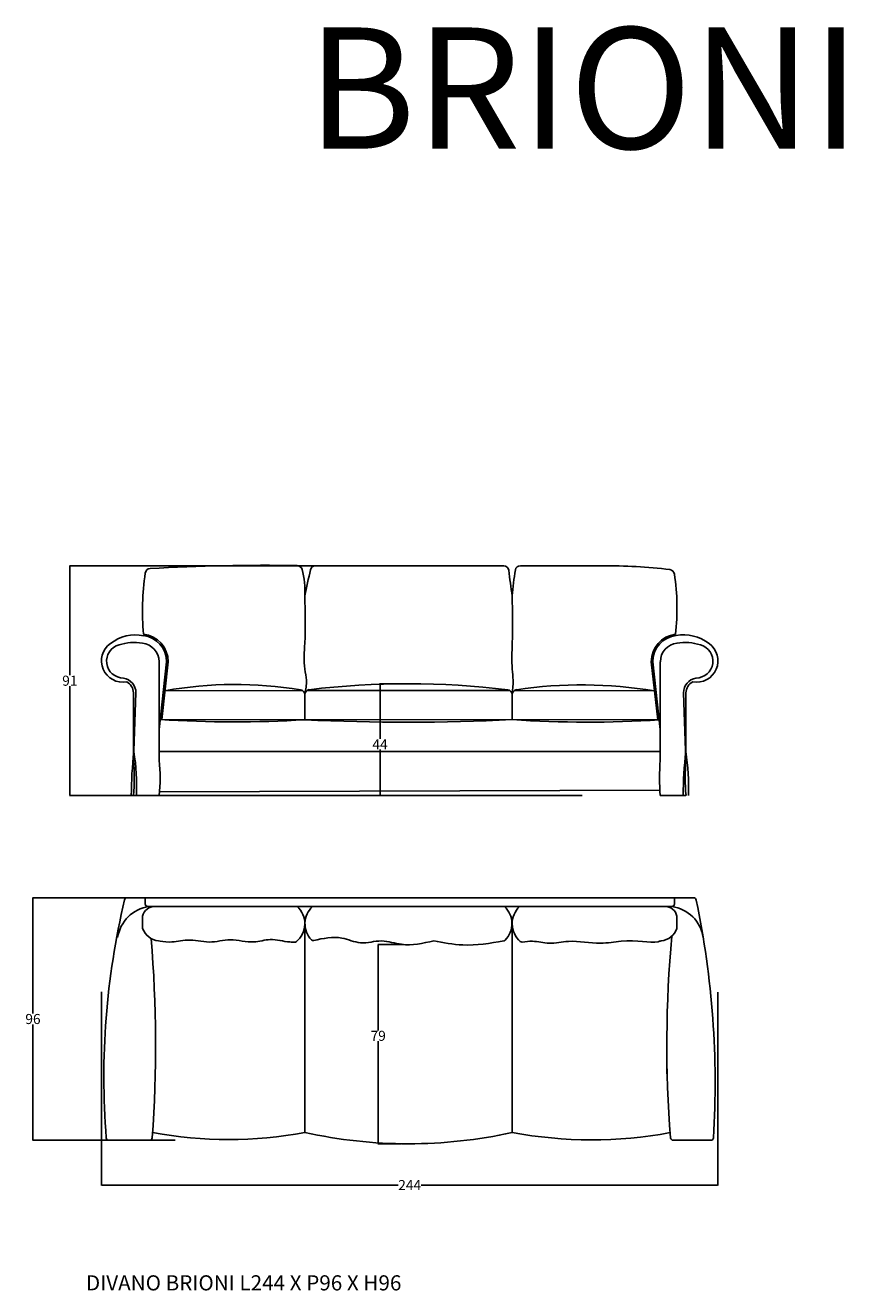
# Model space of a CAD drawing. Units: inches. Extents: x 3818 to 4142, y 1708 to 3774.
# Drawn here: x 3818 to 4142, y 3273 to 3774 of the extents above; entities that cross this region are included whole.
import ezdxf

# ---------------------------------------------------------------- set-up
doc = ezdxf.new("R2010")
doc.units = ezdxf.units.IN
doc.header["$MEASUREMENT"] = 0
for name, color, linetype in [('0_ARREDO PROIEZIONE', 4, 'Continuous'), ('0_QUOTE', 8, 'Continuous'), ('0_TESTO', 7, 'Continuous')]:
    doc.layers.add(name, color=color, linetype=linetype)
doc.styles.get("Standard").update_dxf_attribs({"font": 'arial.ttf'})
doc.styles.add('Tahoma', font='tahoma.ttf', dxfattribs={"height": 4})
doc.dimstyles.get("Standard").update_dxf_attribs({"dimtxt": 0.18, "dimasz": 0.18, "dimexe": 0.18, "dimexo": 0.0625, "dimgap": 0.09, "dimtad": 0, "dimtih": 1, "dimtoh": 1, "dimdec": 4, "dimzin": 0, "dimdsep": 46, "dimtxsty": 'Standard', "dimcen": 0.09, "dimadec": 0, "dimazin": 0, "dimtfac": 1, "dimtdec": 4, "dimtofl": 0, "dimtmove": 0, "dimatfit": 3, "dimfxl": 1, "dimtolj": 1, "dimtzin": 0, "dimarcsym": 0})

# ---------------------------------------------------------------- blocks, each defined once
blk = doc.blocks.new('*D15')
at = {"layer": '0_QUOTE', "color": 0, "lineweight": -2, "transparency": 16777216}
for p, q in [((4000.29, 3559.88), (3835.54, 3559.88)), ((3835.72, 3559.7), (3835.72, 3516.51)), ((3835.72, 3469.06), (3835.72, 3512.24)), ((4038.45, 3468.88), (3835.54, 3468.88))]:
    blk.add_line(p, q, dxfattribs=at)
at = {"layer": '0_QUOTE', "color": 0, "transparency": 16777216}
for points in [[(3835.69, 3559.7), (3835.75, 3559.7), (3835.72, 3559.88)], [(3835.69, 3469.06), (3835.75, 3469.06), (3835.72, 3468.88)]]:
    blk.add_solid(points, dxfattribs=at)
at = {"layer": 'Defpoints', "color": 0, "transparency": 16777216}
for p in [(4000.35, 3559.88), (3835.72, 3468.88), (4038.51, 3468.88)]:
    blk.add_point(p, dxfattribs=at)
at = {"layer": '0_QUOTE', "color": 0, "transparency": 16777216, "insert": (3835.72, 3514.38), "char_height": 4, "attachment_point": 5}
blk.add_mtext('\\A1;91', dxfattribs=at)
blk = doc.blocks.new('*D16')
at = {"layer": '0_QUOTE', "color": 0, "lineweight": -2, "transparency": 16777216}
for p, q in [((3877.36, 3428.44), (3820.95, 3428.44)), ((3821.13, 3428.26), (3821.13, 3382.58)), ((3821.13, 3332.62), (3821.13, 3378.31)), ((3877.36, 3332.44), (3820.95, 3332.44))]:
    blk.add_line(p, q, dxfattribs=at)
at = {"layer": '0_QUOTE', "color": 0, "transparency": 16777216}
for points in [[(3821.1, 3428.26), (3821.16, 3428.26), (3821.13, 3428.44)], [(3821.1, 3332.62), (3821.16, 3332.62), (3821.13, 3332.44)]]:
    blk.add_solid(points, dxfattribs=at)
at = {"layer": 'Defpoints', "color": 0, "transparency": 16777216}
for p in [(3821.13, 3428.44), (3877.43, 3428.44), (3877.43, 3332.44)]:
    blk.add_point(p, dxfattribs=at)
at = {"layer": '0_QUOTE', "color": 0, "transparency": 16777216, "insert": (3821.13, 3380.44), "char_height": 4, "attachment_point": 5}
blk.add_mtext('\\A1;96', dxfattribs=at)
blk = doc.blocks.new('*D17')
at = {"layer": '0_QUOTE', "color": 0, "lineweight": -2, "transparency": 16777216}
for p, q in [((3848.2, 3391.24), (3848.2, 3314.52)), ((4092.2, 3391.07), (4092.2, 3314.52)), ((3848.38, 3314.7), (3965.67, 3314.7)), ((4092.02, 3314.7), (3974.73, 3314.7))]:
    blk.add_line(p, q, dxfattribs=at)
at = {"layer": '0_QUOTE', "color": 0, "transparency": 16777216}
for points in [[(3848.38, 3314.73), (3848.38, 3314.67), (3848.2, 3314.7)], [(4092.02, 3314.73), (4092.02, 3314.67), (4092.2, 3314.7)]]:
    blk.add_solid(points, dxfattribs=at)
at = {"layer": 'Defpoints', "color": 0, "transparency": 16777216}
for p in [(3848.2, 3391.3), (4092.2, 3391.13), (4092.2, 3314.7)]:
    blk.add_point(p, dxfattribs=at)
at = {"layer": '0_QUOTE', "color": 0, "transparency": 16777216, "insert": (3970.2, 3314.7), "char_height": 4, "attachment_point": 5}
blk.add_mtext('\\A1;244', dxfattribs=at)
blk = doc.blocks.new('*D27')
at = {"layer": '0_QUOTE', "color": 0, "lineweight": -2, "transparency": 16777216}
for p, q in [((3967.63, 3409.93), (3957.56, 3409.93)), ((3957.74, 3409.75), (3957.74, 3375.91)), ((3957.74, 3331.23), (3957.74, 3371.65)), ((3966.77, 3331.05), (3957.56, 3331.05))]:
    blk.add_line(p, q, dxfattribs=at)
at = {"layer": '0_QUOTE', "color": 0, "transparency": 16777216}
for points in [[(3957.71, 3409.75), (3957.77, 3409.75), (3957.74, 3409.93)], [(3957.71, 3331.23), (3957.77, 3331.23), (3957.74, 3331.05)]]:
    blk.add_solid(points, dxfattribs=at)
at = {"layer": 'Defpoints', "color": 0, "transparency": 16777216}
for p in [(3957.74, 3409.93), (3967.69, 3409.93), (3966.83, 3331.05)]:
    blk.add_point(p, dxfattribs=at)
at = {"layer": '0_QUOTE', "color": 0, "transparency": 16777216, "insert": (3957.74, 3373.78), "char_height": 4, "attachment_point": 5}
blk.add_mtext('\\A1;79', dxfattribs=at)
blk = doc.blocks.new('*D28')
at = {"layer": '0_QUOTE', "color": 0, "lineweight": -2, "transparency": 16777216}
for p, q in [((3968.38, 3513.17), (3958.31, 3513.17)), ((3958.49, 3512.99), (3958.49, 3491.3)), ((3958.49, 3469.06), (3958.49, 3487.12)), ((3970.16, 3468.88), (3958.31, 3468.88))]:
    blk.add_line(p, q, dxfattribs=at)
at = {"layer": '0_QUOTE', "color": 0, "transparency": 16777216}
for points in [[(3958.46, 3512.99), (3958.52, 3512.99), (3958.49, 3513.17)], [(3958.46, 3469.06), (3958.52, 3469.06), (3958.49, 3468.88)]]:
    blk.add_solid(points, dxfattribs=at)
at = {"layer": 'Defpoints', "color": 0, "transparency": 16777216}
for p in [(3958.49, 3513.17), (3968.45, 3513.17), (3970.22, 3468.88)]:
    blk.add_point(p, dxfattribs=at)
at = {"layer": '0_QUOTE', "color": 0, "transparency": 16777216, "insert": (3958.49, 3489.21), "char_height": 4, "attachment_point": 5}
blk.add_mtext('\\A1;44', dxfattribs=at)

msp = doc.modelspace()

# ---------------------------------------------------------------- linework, layer by layer
at = {"layer": '0_ARREDO PROIEZIONE', "ltscale": 100}
for p, q in [((3932.88, 3559.89), (4007.47, 3559.87)), ((4046.47, 3559.88), (4014, 3559.88)), ((3871.03, 3521.88), (3871.03, 3482.87)), ((3874.03, 3521.88), (3871.03, 3495.07)), ((4066.39, 3521.88), (4069.39, 3495.07)), ((4069.39, 3521.88), (4069.39, 3482.87)), ((3874.63, 3521.81), (3872.07, 3498.96)), ((4065.79, 3521.81), (4068.37, 3498.84)), ((3860.87, 3509.6), (3860.87, 3482.87)), ((3861.87, 3509.6), (3860.88, 3482.78)), ((3927.68, 3510.56), (3873.35, 3510.41)), ((3928.73, 3508.85), (3928.73, 3498.91)), ((3929.7, 3510.56), (4009.71, 3510.56)), ((4010.78, 3508.8), (4010.78, 3498.96)), ((4011.72, 3510.55), (4067.08, 3510.33)), ((4078.55, 3509.6), (4079.55, 3482.87)), ((4079.55, 3509.6), (4079.55, 3482.87)), ((3928.73, 3498.91), (3871.47, 3499)), ((3928.73, 3498.91), (4010.78, 3498.96)), ((4010.78, 3498.96), (4068.97, 3498.84)), ((3871.03, 3486.3), (4069.39, 3486.3)), ((3860.87, 3468.88), (3871.03, 3468.88)), ((3871.21, 3470.33), (4069.24, 3471.01)), ((4069.39, 3468.88), (4079.55, 3468.88)), ((3858.39, 3428.44), (4082.61, 3428.44)), ((3865.53, 3428.44), (3865.53, 3425.97)), ((4074.97, 3428.44), (4074.97, 3425.97)), ((3866.53, 3424.97), (4073.97, 3424.97)), ((3864.53, 3421.1), (3864.53, 3416.32)), ((3928.76, 3418.18), (3928.71, 3335.53)), ((4010.76, 3418.18), (4010.71, 3335.53)), ((4075.97, 3421.1), (4075.97, 3416.32)), ((4071.97, 3370.18), (4071.97, 3358.73)), ((3867.3, 3332.44), (3851.15, 3332.44)), ((4089.43, 3332.44), (4074.43, 3332.44))]:
    msp.add_line(p, q, dxfattribs=at)
for centre, radius, start, end in [((3974.82, 3541.56), 110.34, 171.9815, 184.549), ((3867.55, 3556.78), 2, 92.9812, 174.8738), ((3911.65, 2800.18), 759.88, 88.93878, 93.33547), ((3925.7, 3557.93), 2, 15.4152, 89.2218), ((3896.83, 3549.97), 31.94, 356.3687, 15.4152), ((5399.21, 3239.25), 1502.55, 167.74013, 168.14433), ((3932.88, 3557.89), 2, 89.9885, 167.7401), ((4007.42, 3557.87), 2, 6.3164, 89.9885), ((4227.03, 3582.18), 218.94, 186.3164, 188.9958), ((4117.84, 3540.07), 107.35, 170.2678, 175.79), ((4014, 3557.88), 2, 89.9989, 170.2678), ((4048.24, 3354.62), 205.26, 83.0214, 90.4956), ((4072.97, 3556.37), 2, 6.6386, 83.833), ((3988.67, 3543.24), 87.32, 353.1149, 8.8027), ((3861.69, 3516.5), 16.02, 78.2645, 128.2617), ((3863.64, 3521.88), 10.39, 0, 83.8082), ((3863.64, 3521.88), 10.99, 0, 83.8082), ((4076.77, 3521.89), 10.98, 97.4294, 180.0247), ((4076.84, 3521.86), 10.45, 96.4787, 179.8776), ((4078.69, 3516.41), 16.12, 51.8144, 100.8155), ((3856.65, 3522.22), 8.42, 125.4163, 280.7108), ((3856.94, 3522.1), 6.69, 105.0953, 270), ((3861.17, 3510.41), 19.11, 80.1568, 108.225), ((3863.64, 3521.88), 7.39, 0, 83.8082), ((4076.79, 3521.88), 7.39, 96.1918, 180), ((4079.25, 3510.41), 19.11, 71.775, 99.8432), ((4083.78, 3522.22), 8.42, 259.2892, 54.5837), ((4083.49, 3522.1), 6.69, 270, 74.9047), ((3855.99, 3509.6), 5.88, 0, 80.7482), ((3855.99, 3509.6), 4.88, 0, 62.9355), ((3901.26, 3354.21), 158.67, 80.6699, 100.1287), ((3969.54, 3186.08), 327.09, 83.0681, 96.8662), ((4038.19, 3336.4), 176.31, 80.5688, 98.3842), ((4084.43, 3509.6), 5.88, 99.2518, 180), ((4084.43, 3509.6), 4.88, 117.0645, 180), ((3926.73, 3508.8), 2, 0, 83.0732), ((3930.73, 3508.85), 2, 98.5064, 180), ((4008.78, 3508.8), 2, 0, 83.0732), ((4012.78, 3508.85), 2, 98.5064, 180), ((3900.78, 3951.28), 453.23, 266.2925, 273.5362), ((3969.23, 4337.8), 839.87, 267.23597, 272.83515), ((4040.78, 3943.85), 445.89, 266.142, 273.6249), ((4044.97, 3467.19), 184.95, 174.0692, 179.4765), ((3787.22, 3475.88), 73.98, 354.571, 5.429), ((3783.61, 3472.91), 78.55, 357.0573, 9.8136), ((3819.74, 3475.88), 51.77, 352.23, 7.77), ((4151.59, 3475.88), 82.5, 175.1331, 184.8669), ((4263.39, 3467.19), 184.95, 174.0692, 179.4765), ((4148.32, 3475.88), 69.12, 174.188, 185.812), ((4002.03, 3472.91), 78.55, 357.0573, 9.8136), ((4151.55, 3357.57), 302.37, 166.6159, 184.5912), ((3858.39, 3427.44), 1, 90, 173.4047), ((4082.61, 3427.44), 1, 5.7562, 90), ((3733.6, 3354.86), 357.47, 356.5554, 11.7314), ((3869.04, 3410.54), 14.56, 97.924, 171.5622), ((3869.2, 3420.23), 4.75, 86.0167, 169.3711), ((3866.53, 3425.97), 1, 180, 270), ((3919.48, 3418.18), 9.21, 309.5927, 47.4596), ((3938.03, 3418.18), 9.27, 132.9336, 223.4658), ((4001.48, 3418.18), 9.21, 314.5513, 47.4596), ((4020.03, 3418.18), 9.27, 132.9336, 229.3019), ((4071.3, 3420.23), 4.75, 10.6289, 93.9833), ((4073.97, 3425.97), 1, 270, 0), ((4071.96, 3410.54), 14.56, 8.4378, 82.076), ((3871.43, 3418.64), 7.28, 198.5876, 265.1408), ((3371.1, 3370.18), 498.55, 355.7659, 4.8451), ((3932.02, 3412.49), 1, 223.4658, 282.9276), ((4069.07, 3418.64), 7.28, 274.8592, 341.4124), ((4536.28, 3370.18), 464.31, 174.6754, 184.5477), ((3924.72, 3411.85), 1, 270.3062, 309.5927), ((4007.24, 3412.33), 1, 279.5631, 314.5513), ((4014.63, 3411.91), 1, 229.3019, 277.972), ((3851.15, 3333.44), 1, 184.5912, 270), ((3867.3, 3333.44), 1, 270, 355.7659), ((3898.58, 3493.21), 160.54, 259.1827, 280.8173), ((3969.78, 3520.81), 189.78, 257.5027, 282.4561), ((4042.2, 3503.25), 170.66, 259.3666, 280.4909), ((4074.43, 3333.44), 1, 184.5477, 270), ((4089.43, 3333.44), 1, 270, 356.5554)]:
    msp.add_arc(centre, radius, start, end, dxfattribs=at)
for points in [[(3928.71, 3547.95), (3928.71, 3529.21), (3928.71, 3518.94), (3929.33, 3514.56), (3928.71, 3509.07)], [(4010.78, 3547.95), (4010.78, 3529.21), (4010.78, 3518.94), (4011.12, 3514.56), (4010.78, 3509.2)]]:
    msp.add_spline(points, degree=3, dxfattribs=at)
for points, knots in [([(3870.81, 3411.39), (3871.32, 3411.37), (3875.59, 3410.35), (3882.73, 3412.52), (3890.77, 3410.07), (3899.54, 3412.67), (3907.62, 3410.09), (3915.43, 3412.65), (3920.82, 3410.96), (3924.08, 3410.85), (3924.72, 3410.85)], [6.913073, 6.913073, 6.913073, 6.913073, 12.756454, 19.797603, 28.499654, 36.940904, 46.276464, 52.757336, 60.646127, 62.574555, 62.574555, 62.574555, 62.574555]), ([(3932.25, 3411.51), (3935.99, 3412.37), (3942.27, 3413.7), (3950.91, 3409.56), (3959.01, 3412.28), (3968.53, 3408.85), (3975.45, 3410.42), (3979.71, 3411.39)], [0.532471, 0.532471, 0.532471, 0.532471, 11.68231, 19.302024, 27.675339, 35.687833, 48.488027, 48.488027, 48.488027, 48.488027]), ([(4014.77, 3410.92), (4016.1, 3411.08), (4019.65, 3411.53), (4025.71, 3409.74), (4034.71, 3412.12), (4044.12, 3409.61), (4058.35, 3412.42), (4065.78, 3410.17), (4069.29, 3411.27), (4069.69, 3411.39)], [11.611381, 11.611381, 11.611381, 11.611381, 15.633349, 22.295063, 29.9645, 42.707145, 50.875214, 71.395689, 74.002177, 74.002177, 74.002177, 74.002177]), ([(3979.71, 3411.39), (3983.56, 3410.66), (3992.76, 3408.91), (4002.02, 3410.43), (4007.41, 3411.34)], [0, 0, 0, 0, 11.668148, 27.891711, 27.891711, 27.891711, 27.891711])]:
    msp.add_open_spline(points, degree=3, knots=knots, dxfattribs=at)

# ---------------------------------------------------------------- texts
at = {"layer": '0_TESTO', "color": 1, "insert": (3929.59, 3773), "char_height": 48, "attachment_point": 1, "style": 'Tahoma'}
msp.add_mtext_dynamic_manual_height_columns('BRIONI ', width=274.0118, gutter_width=20, heights=[0], dxfattribs=at)
at = {"layer": '0_TESTO', "insert": (3842.09, 3278.98), "char_height": 6, "attachment_point": 1, "style": 'Tahoma'}
msp.add_mtext_dynamic_manual_height_columns('DIVANO BRIONI L244 X P96 X H96', width=201.0441, gutter_width=20, heights=[0], dxfattribs=at)

# ---------------------------------------------------------------- dimensions: what is measured, and where the dimension line sits
at = {"layer": '0_QUOTE'}
for base, p1, p2, picture, middle in [((3835.72, 3468.88), (4000.35, 3559.88), (4038.51, 3468.88), '*D15', (3835.72, 3514.38)), ((3821.13, 3428.44), (3877.43, 3332.44), (3877.43, 3428.44), '*D16', (3821.13, 3380.44))]:
    dim = msp.add_linear_dim(base=base, p1=p1, p2=p2, angle=90, dimstyle='Standard', override={"dimtxt": 4, "dimdec": 0}, dxfattribs=at)
    dim.commit()
    dim.dimension.update_dxf_attribs({"geometry": picture, "text_midpoint": middle})
for base, p1, p2, picture, middle in [((3958.49, 3513.17), (3970.22, 3468.88), (3968.45, 3513.17), '*D28', (3958.49, 3489.21)), ((3957.74, 3409.93), (3966.83, 3331.05), (3967.69, 3409.93), '*D27', (3957.74, 3373.78))]:
    dim = msp.add_linear_dim(base=base, p1=p1, p2=p2, angle=90, dimstyle='Standard', override={"dimtxt": 4, "dimdec": 0}, dxfattribs=at)
    dim.commit()
    dim.dimension.update_dxf_attribs({"geometry": picture, "text_midpoint": middle, "dimtype": 160})
dim = msp.add_linear_dim(base=(4092.2, 3314.7), p1=(3848.2, 3391.3), p2=(4092.2, 3391.13), dimstyle='Standard', override={"dimtxt": 4, "dimdec": 0}, dxfattribs=at)
dim.commit()
dim.dimension.update_dxf_attribs({"geometry": '*D17', "text_midpoint": (3970.2, 3314.7)})

doc.saveas('drawing.dxf')
